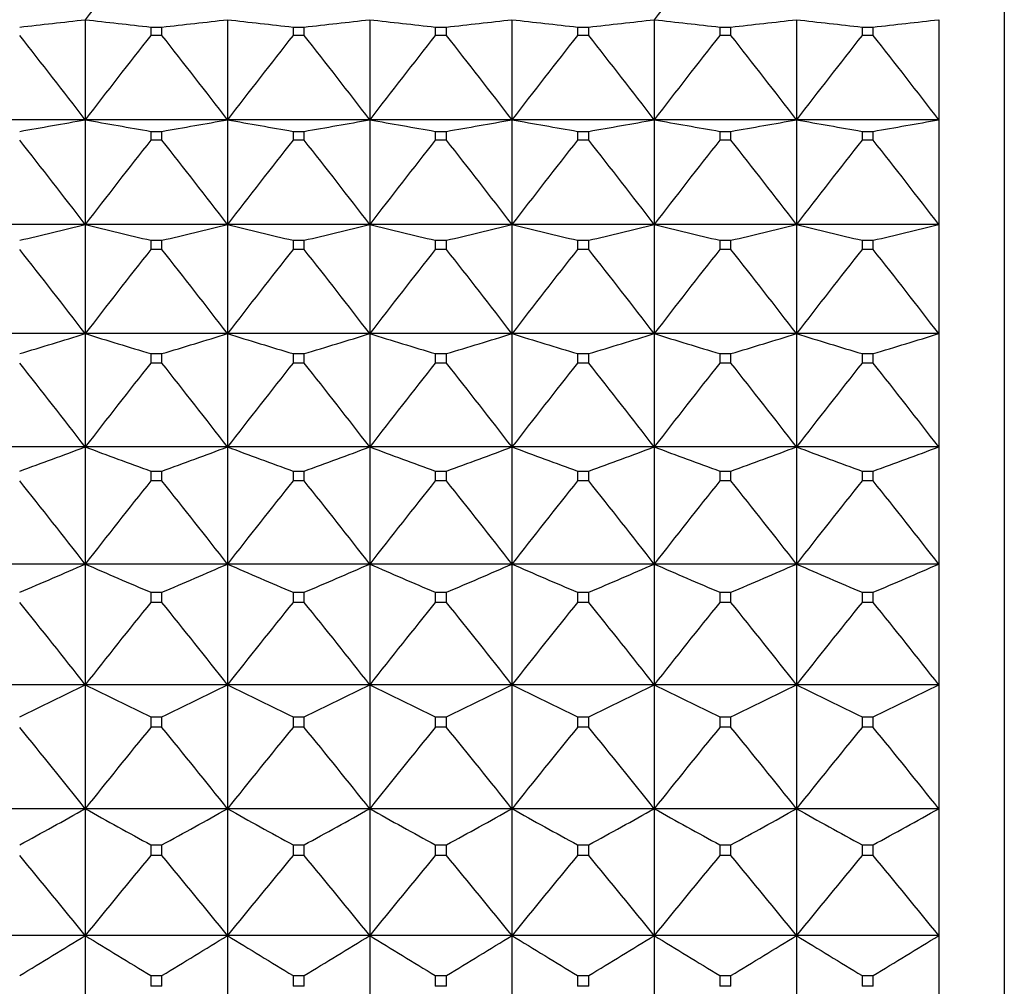
# Model space of a CAD drawing. Units: millimetres. Extents: x -18 to 871, y -35 to 1020.
# Drawn here: x 306 to 314, y 197 to 205 of the extents above; entities that cross this region are included whole.
import ezdxf

# ---------------------------------------------------------------- set-up
doc = ezdxf.new("R2010")
doc.units = ezdxf.units.MM
doc.layers.add('Default', color=7, linetype='Continuous')
doc.layers.add('DV3_Default', color=7, linetype='Continuous')

# ---------------------------------------------------------------- blocks, each defined once
blk = doc.blocks.new('SE2')
at = {"layer": 'DV3_Default', "color": 7}
for p, q in [((314.0806, 211.3516), (314.0806, 168.3516)), ((306.9737, 204.7536), (306.9737, 203.9797)), ((308.0737, 204.7536), (308.0737, 203.9797)), ((309.1737, 204.7536), (309.1737, 203.9797)), ((310.2737, 204.7536), (310.2737, 203.9797)), ((311.3737, 204.7536), (311.3737, 203.9797)), ((312.4737, 204.7536), (312.4737, 203.9797)), ((313.5737, 204.7536), (313.5737, 203.9797)), ((307.4806, 204.6968), (307.5668, 204.6968)), ((307.4806, 204.6968), (307.4806, 204.632)), ((307.5668, 204.632), (307.5668, 204.6968)), ((308.5806, 204.6968), (308.6668, 204.6968)), ((308.5806, 204.6968), (308.5806, 204.632)), ((308.6668, 204.632), (308.6668, 204.6968)), ((309.6806, 204.6968), (309.7668, 204.6968)), ((309.6806, 204.6968), (309.6806, 204.632)), ((309.7668, 204.632), (309.7668, 204.6968)), ((310.7806, 204.6968), (310.8668, 204.6968)), ((310.7806, 204.6968), (310.7806, 204.632)), ((310.8668, 204.632), (310.8668, 204.6968)), ((311.8806, 204.6968), (311.9668, 204.6968)), ((311.8806, 204.6968), (311.8806, 204.632)), ((311.9668, 204.632), (311.9668, 204.6968)), ((312.9806, 204.6968), (313.0668, 204.6968)), ((312.9806, 204.6968), (312.9806, 204.632)), ((313.0668, 204.632), (313.0668, 204.6968)), ((307.5668, 204.632), (307.4806, 204.632)), ((308.6668, 204.632), (308.5806, 204.632)), ((309.7668, 204.632), (309.6806, 204.632)), ((310.8668, 204.632), (310.7806, 204.632)), ((311.9668, 204.632), (311.8806, 204.632)), ((313.0668, 204.632), (312.9806, 204.632)), ((306.9737, 203.9797), (305.8737, 203.9797)), ((308.0737, 203.9797), (306.9737, 203.9797)), ((306.9737, 203.9797), (306.9737, 203.1696)), ((309.1737, 203.9797), (308.0737, 203.9797)), ((308.0737, 203.9797), (308.0737, 203.1696)), ((310.2737, 203.9797), (309.1737, 203.9797)), ((309.1737, 203.9797), (309.1737, 203.1696)), ((311.3737, 203.9797), (310.2737, 203.9797)), ((310.2737, 203.9797), (310.2737, 203.1696)), ((312.4737, 203.9797), (311.3737, 203.9797)), ((311.3737, 203.9797), (311.3737, 203.1696)), ((313.5737, 203.9797), (312.4737, 203.9797)), ((312.4737, 203.9797), (312.4737, 203.1696)), ((313.5737, 203.9797), (313.5737, 203.1696)), ((307.4806, 203.89), (307.5668, 203.89)), ((307.4806, 203.89), (307.4806, 203.8222)), ((307.5668, 203.8222), (307.5668, 203.89)), ((308.5806, 203.89), (308.6668, 203.89)), ((308.5806, 203.89), (308.5806, 203.8222)), ((308.6668, 203.8222), (308.6668, 203.89)), ((309.6806, 203.89), (309.7668, 203.89)), ((309.6806, 203.89), (309.6806, 203.8222)), ((309.7668, 203.8222), (309.7668, 203.89)), ((310.7806, 203.89), (310.8668, 203.89)), ((310.7806, 203.89), (310.7806, 203.8222)), ((310.8668, 203.8222), (310.8668, 203.89)), ((311.8806, 203.89), (311.9668, 203.89)), ((311.8806, 203.89), (311.8806, 203.8222)), ((311.9668, 203.8222), (311.9668, 203.89)), ((312.9806, 203.89), (313.0668, 203.89)), ((312.9806, 203.89), (312.9806, 203.8222)), ((313.0668, 203.8222), (313.0668, 203.89)), ((307.5668, 203.8222), (307.4806, 203.8222)), ((308.6668, 203.8222), (308.5806, 203.8222)), ((309.7668, 203.8222), (309.6806, 203.8222)), ((310.8668, 203.8222), (310.7806, 203.8222)), ((311.9668, 203.8222), (311.8806, 203.8222)), ((313.0668, 203.8222), (312.9806, 203.8222)), ((306.9737, 203.1696), (305.8737, 203.1696)), ((308.0737, 203.1696), (306.9737, 203.1696)), ((306.9737, 203.1696), (306.9737, 202.3252)), ((309.1737, 203.1696), (308.0737, 203.1696)), ((308.0737, 203.1696), (308.0737, 202.3252)), ((310.2737, 203.1696), (309.1737, 203.1696)), ((309.1737, 203.1696), (309.1737, 202.3252)), ((311.3737, 203.1696), (310.2737, 203.1696)), ((310.2737, 203.1696), (310.2737, 202.3252)), ((312.4737, 203.1696), (311.3737, 203.1696)), ((311.3737, 203.1696), (311.3737, 202.3252)), ((313.5737, 203.1696), (312.4737, 203.1696)), ((312.4737, 203.1696), (312.4737, 202.3252)), ((313.5737, 203.1696), (313.5737, 202.3252)), ((307.4806, 203.0472), (307.5668, 203.0472)), ((307.4806, 203.0472), (307.4806, 202.9765)), ((307.5668, 202.9765), (307.5668, 203.0472)), ((308.5806, 203.0472), (308.6668, 203.0472)), ((308.5806, 203.0472), (308.5806, 202.9765)), ((308.6668, 202.9765), (308.6668, 203.0472)), ((309.6806, 203.0472), (309.7668, 203.0472)), ((309.6806, 203.0472), (309.6806, 202.9765)), ((309.7668, 202.9765), (309.7668, 203.0472)), ((310.7806, 203.0472), (310.8668, 203.0472)), ((310.7806, 203.0472), (310.7806, 202.9765)), ((310.8668, 202.9765), (310.8668, 203.0472)), ((311.8806, 203.0472), (311.9668, 203.0472)), ((311.8806, 203.0472), (311.8806, 202.9765)), ((311.9668, 202.9765), (311.9668, 203.0472)), ((312.9806, 203.0472), (313.0668, 203.0472)), ((312.9806, 203.0472), (312.9806, 202.9765)), ((313.0668, 202.9765), (313.0668, 203.0472)), ((307.5668, 202.9765), (307.4806, 202.9765)), ((308.6668, 202.9765), (308.5806, 202.9765)), ((309.7668, 202.9765), (309.6806, 202.9765)), ((310.8668, 202.9765), (310.7806, 202.9765)), ((311.9668, 202.9765), (311.8806, 202.9765)), ((313.0668, 202.9765), (312.9806, 202.9765)), ((306.9737, 202.3252), (305.8737, 202.3252)), ((308.0737, 202.3252), (306.9737, 202.3252)), ((306.9737, 202.3252), (306.9737, 201.4488)), ((309.1737, 202.3252), (308.0737, 202.3252)), ((308.0737, 202.3252), (308.0737, 201.4488)), ((310.2737, 202.3252), (309.1737, 202.3252)), ((309.1737, 202.3252), (309.1737, 201.4488)), ((311.3737, 202.3252), (310.2737, 202.3252)), ((310.2737, 202.3252), (310.2737, 201.4488)), ((312.4737, 202.3252), (311.3737, 202.3252)), ((311.3737, 202.3252), (311.3737, 201.4488)), ((313.5737, 202.3252), (312.4737, 202.3252)), ((312.4737, 202.3252), (312.4737, 201.4488)), ((313.5737, 202.3252), (313.5737, 201.4488)), ((307.4806, 202.1705), (307.5668, 202.1705)), ((307.4806, 202.1705), (307.4806, 202.0972)), ((307.5668, 202.0972), (307.5668, 202.1705)), ((308.5806, 202.1705), (308.6668, 202.1705)), ((308.5806, 202.1705), (308.5806, 202.0972)), ((308.6668, 202.0972), (308.6668, 202.1705)), ((309.6806, 202.1705), (309.7668, 202.1705)), ((309.6806, 202.1705), (309.6806, 202.0972)), ((309.7668, 202.0972), (309.7668, 202.1705)), ((310.7806, 202.1705), (310.8668, 202.1705)), ((310.7806, 202.1705), (310.7806, 202.0972)), ((310.8668, 202.0972), (310.8668, 202.1705)), ((311.8806, 202.1705), (311.9668, 202.1705)), ((311.8806, 202.1705), (311.8806, 202.0972)), ((311.9668, 202.0972), (311.9668, 202.1705)), ((312.9806, 202.1705), (313.0668, 202.1705)), ((312.9806, 202.1705), (312.9806, 202.0972)), ((313.0668, 202.0972), (313.0668, 202.1705)), ((307.5668, 202.0972), (307.4806, 202.0972)), ((308.6668, 202.0972), (308.5806, 202.0972)), ((309.7668, 202.0972), (309.6806, 202.0972)), ((310.8668, 202.0972), (310.7806, 202.0972)), ((311.9668, 202.0972), (311.8806, 202.0972)), ((313.0668, 202.0972), (312.9806, 202.0972)), ((306.9737, 201.4488), (305.8737, 201.4488)), ((308.0737, 201.4488), (306.9737, 201.4488)), ((306.9737, 201.4488), (306.9737, 200.5427)), ((309.1737, 201.4488), (308.0737, 201.4488)), ((308.0737, 201.4488), (308.0737, 200.5427)), ((310.2737, 201.4488), (309.1737, 201.4488)), ((309.1737, 201.4488), (309.1737, 200.5427)), ((311.3737, 201.4488), (310.2737, 201.4488)), ((310.2737, 201.4488), (310.2737, 200.5427)), ((312.4737, 201.4488), (311.3737, 201.4488)), ((311.3737, 201.4488), (311.3737, 200.5427)), ((313.5737, 201.4488), (312.4737, 201.4488)), ((312.4737, 201.4488), (312.4737, 200.5427)), ((313.5737, 201.4488), (313.5737, 200.5427)), ((307.4806, 201.2622), (307.5668, 201.2622)), ((307.4806, 201.2622), (307.4806, 201.1864)), ((307.5668, 201.1864), (307.5668, 201.2622)), ((308.5806, 201.2622), (308.6668, 201.2622)), ((308.5806, 201.2622), (308.5806, 201.1864)), ((308.6668, 201.1864), (308.6668, 201.2622)), ((309.6806, 201.2622), (309.7668, 201.2622)), ((309.6806, 201.2622), (309.6806, 201.1864)), ((309.7668, 201.1864), (309.7668, 201.2622)), ((310.7806, 201.2622), (310.8668, 201.2622)), ((310.7806, 201.2622), (310.7806, 201.1864)), ((310.8668, 201.1864), (310.8668, 201.2622)), ((311.8806, 201.2622), (311.9668, 201.2622)), ((311.8806, 201.2622), (311.8806, 201.1864)), ((311.9668, 201.1864), (311.9668, 201.2622)), ((312.9806, 201.2622), (313.0668, 201.2622)), ((312.9806, 201.2622), (312.9806, 201.1864)), ((313.0668, 201.1864), (313.0668, 201.2622)), ((307.5668, 201.1864), (307.4806, 201.1864)), ((308.6668, 201.1864), (308.5806, 201.1864)), ((309.7668, 201.1864), (309.6806, 201.1864)), ((310.8668, 201.1864), (310.7806, 201.1864)), ((311.9668, 201.1864), (311.8806, 201.1864)), ((313.0668, 201.1864), (312.9806, 201.1864)), ((306.9737, 200.5427), (305.8737, 200.5427)), ((308.0737, 200.5427), (306.9737, 200.5427)), ((306.9737, 200.5427), (306.9737, 199.6091)), ((309.1737, 200.5427), (308.0737, 200.5427)), ((308.0737, 200.5427), (308.0737, 199.6091)), ((310.2737, 200.5427), (309.1737, 200.5427)), ((309.1737, 200.5427), (309.1737, 199.6091)), ((311.3737, 200.5427), (310.2737, 200.5427)), ((310.2737, 200.5427), (310.2737, 199.6091)), ((312.4737, 200.5427), (311.3737, 200.5427)), ((311.3737, 200.5427), (311.3737, 199.6091)), ((313.5737, 200.5427), (312.4737, 200.5427)), ((312.4737, 200.5427), (312.4737, 199.6091)), ((313.5737, 200.5427), (313.5737, 199.6091)), ((307.4806, 200.3246), (307.5668, 200.3246)), ((307.4806, 200.3246), (307.4806, 200.2465)), ((307.5668, 200.2465), (307.5668, 200.3246)), ((308.5806, 200.3246), (308.6668, 200.3246)), ((308.5806, 200.3246), (308.5806, 200.2465)), ((308.6668, 200.2465), (308.6668, 200.3246)), ((309.6806, 200.3246), (309.7668, 200.3246)), ((309.6806, 200.3246), (309.6806, 200.2465)), ((309.7668, 200.2465), (309.7668, 200.3246)), ((310.7806, 200.3246), (310.8668, 200.3246)), ((310.7806, 200.3246), (310.7806, 200.2465)), ((310.8668, 200.2465), (310.8668, 200.3246)), ((311.8806, 200.3246), (311.9668, 200.3246)), ((311.8806, 200.3246), (311.8806, 200.2465)), ((311.9668, 200.2465), (311.9668, 200.3246)), ((312.9806, 200.3246), (313.0668, 200.3246)), ((312.9806, 200.3246), (312.9806, 200.2465)), ((313.0668, 200.2465), (313.0668, 200.3246)), ((307.5668, 200.2465), (307.4806, 200.2465)), ((308.6668, 200.2465), (308.5806, 200.2465)), ((309.7668, 200.2465), (309.6806, 200.2465)), ((310.8668, 200.2465), (310.7806, 200.2465)), ((311.9668, 200.2465), (311.8806, 200.2465)), ((313.0668, 200.2465), (312.9806, 200.2465)), ((306.9737, 199.6091), (305.8737, 199.6091)), ((308.0737, 199.6091), (306.9737, 199.6091)), ((306.9737, 199.6091), (306.9737, 198.6505)), ((309.1737, 199.6091), (308.0737, 199.6091)), ((308.0737, 199.6091), (308.0737, 198.6505)), ((310.2737, 199.6091), (309.1737, 199.6091)), ((309.1737, 199.6091), (309.1737, 198.6505)), ((311.3737, 199.6091), (310.2737, 199.6091)), ((310.2737, 199.6091), (310.2737, 198.6505)), ((312.4737, 199.6091), (311.3737, 199.6091)), ((311.3737, 199.6091), (311.3737, 198.6505)), ((313.5737, 199.6091), (312.4737, 199.6091)), ((312.4737, 199.6091), (312.4737, 198.6505)), ((313.5737, 199.6091), (313.5737, 198.6505)), ((307.4806, 199.3602), (307.5668, 199.3602)), ((307.4806, 199.3602), (307.4806, 199.28)), ((307.5668, 199.28), (307.5668, 199.3602)), ((308.5806, 199.3602), (308.6668, 199.3602)), ((308.5806, 199.3602), (308.5806, 199.28)), ((308.6668, 199.28), (308.6668, 199.3602)), ((309.6806, 199.3602), (309.7668, 199.3602)), ((309.6806, 199.3602), (309.6806, 199.28)), ((309.7668, 199.28), (309.7668, 199.3602)), ((310.7806, 199.3602), (310.8668, 199.3602)), ((310.7806, 199.3602), (310.7806, 199.28)), ((310.8668, 199.28), (310.8668, 199.3602)), ((311.8806, 199.3602), (311.9668, 199.3602)), ((311.8806, 199.3602), (311.8806, 199.28)), ((311.9668, 199.28), (311.9668, 199.3602)), ((312.9806, 199.3602), (313.0668, 199.3602)), ((312.9806, 199.3602), (312.9806, 199.28)), ((313.0668, 199.28), (313.0668, 199.3602)), ((307.5668, 199.28), (307.4806, 199.28)), ((308.6668, 199.28), (308.5806, 199.28)), ((309.7668, 199.28), (309.6806, 199.28)), ((310.8668, 199.28), (310.7806, 199.28)), ((311.9668, 199.28), (311.8806, 199.28)), ((313.0668, 199.28), (312.9806, 199.28)), ((306.9737, 198.6505), (305.8737, 198.6505)), ((308.0737, 198.6505), (306.9737, 198.6505)), ((306.9737, 198.6505), (306.9737, 197.6692)), ((309.1737, 198.6505), (308.0737, 198.6505)), ((308.0737, 198.6505), (308.0737, 197.6692)), ((310.2737, 198.6505), (309.1737, 198.6505)), ((309.1737, 198.6505), (309.1737, 197.6692)), ((311.3737, 198.6505), (310.2737, 198.6505)), ((310.2737, 198.6505), (310.2737, 197.6692)), ((312.4737, 198.6505), (311.3737, 198.6505)), ((311.3737, 198.6505), (311.3737, 197.6692)), ((313.5737, 198.6505), (312.4737, 198.6505)), ((312.4737, 198.6505), (312.4737, 197.6692)), ((313.5737, 198.6505), (313.5737, 197.6692)), ((307.4806, 198.3713), (307.5668, 198.3713)), ((307.4806, 198.3713), (307.4806, 198.2892)), ((307.5668, 198.2892), (307.5668, 198.3713)), ((308.5806, 198.3713), (308.6668, 198.3713)), ((308.5806, 198.3713), (308.5806, 198.2892)), ((308.6668, 198.2892), (308.6668, 198.3713)), ((309.6806, 198.3713), (309.7668, 198.3713)), ((309.6806, 198.3713), (309.6806, 198.2892)), ((309.7668, 198.2892), (309.7668, 198.3713)), ((310.7806, 198.3713), (310.8668, 198.3713)), ((310.7806, 198.3713), (310.7806, 198.2892)), ((310.8668, 198.2892), (310.8668, 198.3713)), ((311.8806, 198.3713), (311.9668, 198.3713)), ((311.8806, 198.3713), (311.8806, 198.2892)), ((311.9668, 198.2892), (311.9668, 198.3713)), ((312.9806, 198.3713), (313.0668, 198.3713)), ((312.9806, 198.3713), (312.9806, 198.2892)), ((313.0668, 198.2892), (313.0668, 198.3713)), ((307.5668, 198.2892), (307.4806, 198.2892)), ((308.6668, 198.2892), (308.5806, 198.2892)), ((309.7668, 198.2892), (309.6806, 198.2892)), ((310.8668, 198.2892), (310.7806, 198.2892)), ((311.9668, 198.2892), (311.8806, 198.2892)), ((313.0668, 198.2892), (312.9806, 198.2892)), ((306.9737, 197.6692), (305.8737, 197.6692)), ((308.0737, 197.6692), (306.9737, 197.6692)), ((306.9737, 197.6692), (306.9737, 196.668)), ((309.1737, 197.6692), (308.0737, 197.6692)), ((308.0737, 197.6692), (308.0737, 196.668)), ((310.2737, 197.6692), (309.1737, 197.6692)), ((309.1737, 197.6692), (309.1737, 196.668)), ((311.3737, 197.6692), (310.2737, 197.6692)), ((310.2737, 197.6692), (310.2737, 196.668)), ((312.4737, 197.6692), (311.3737, 197.6692)), ((311.3737, 197.6692), (311.3737, 196.668)), ((313.5737, 197.6692), (312.4737, 197.6692)), ((312.4737, 197.6692), (312.4737, 196.668)), ((313.5737, 197.6692), (313.5737, 196.668)), ((307.4806, 197.3606), (307.5668, 197.3606)), ((307.4806, 197.3606), (307.4806, 197.2768)), ((307.5668, 197.2768), (307.5668, 197.3606)), ((308.5806, 197.3606), (308.6668, 197.3606)), ((308.5806, 197.3606), (308.5806, 197.2768)), ((308.6668, 197.2768), (308.6668, 197.3606)), ((309.6806, 197.3606), (309.7668, 197.3606)), ((309.6806, 197.3606), (309.6806, 197.2768)), ((309.7668, 197.2768), (309.7668, 197.3606)), ((310.7806, 197.3606), (310.8668, 197.3606)), ((310.7806, 197.3606), (310.7806, 197.2768)), ((310.8668, 197.2768), (310.8668, 197.3606)), ((311.8806, 197.3606), (311.9668, 197.3606)), ((311.8806, 197.3606), (311.8806, 197.2768)), ((311.9668, 197.2768), (311.9668, 197.3606)), ((312.9806, 197.3606), (313.0668, 197.3606)), ((312.9806, 197.3606), (312.9806, 197.2768)), ((313.0668, 197.2768), (313.0668, 197.3606)), ((307.5668, 197.2768), (307.4806, 197.2768)), ((308.6668, 197.2768), (308.5806, 197.2768)), ((309.7668, 197.2768), (309.6806, 197.2768)), ((310.8668, 197.2768), (310.7806, 197.2768)), ((311.9668, 197.2768), (311.8806, 197.2768)), ((313.0668, 197.2768), (312.9806, 197.2768))]:
    blk.add_line(p, q, dxfattribs=at)
for centre, radius, start, end in [((356.7537, 166.4665), 62.8009, 141.682913, 142.435123), ((361.1537, 166.4665), 62.8009, 141.682913, 142.435123), ((287.7627, 373.6593), 169.9947, 276.316891, 276.488822), ((326.1847, 373.6593), 169.9947, 263.511178, 263.683109), ((288.8627, 373.6593), 169.9947, 276.316891, 276.488822), ((327.2847, 373.6593), 169.9947, 263.511178, 263.683109), ((289.9627, 373.6593), 169.9947, 276.316891, 276.488822), ((328.3847, 373.6593), 169.9947, 263.511178, 263.683109), ((291.0627, 373.6593), 169.9947, 276.316891, 276.488822), ((329.4847, 373.6593), 169.9947, 263.511178, 263.683109), ((292.1627, 373.6593), 169.9947, 276.316891, 276.488822), ((330.5847, 373.6593), 169.9947, 263.511178, 263.683109), ((293.2627, 373.6593), 169.9947, 276.316891, 276.488822), ((331.6847, 373.6593), 169.9947, 263.511178, 263.683109), ((294.3627, 373.6593), 169.9947, 276.316891, 276.488822), ((256.9995, 165.6638), 62.9725, 37.477885, 38.229515), ((356.9479, 165.6638), 62.9725, 141.770485, 142.522115), ((258.0995, 165.6638), 62.9725, 37.477885, 38.229515), ((358.0479, 165.6638), 62.9725, 141.770485, 142.522115), ((259.1995, 165.6638), 62.9725, 37.477885, 38.229515), ((359.1479, 165.6638), 62.9725, 141.770485, 142.522115), ((260.2995, 165.6638), 62.9725, 37.477885, 38.229515), ((360.2479, 165.6638), 62.9725, 141.770485, 142.522115), ((261.3995, 165.6638), 62.9725, 37.477885, 38.229515), ((361.3479, 165.6638), 62.9725, 141.770485, 142.522115), ((262.4995, 165.6638), 62.9725, 37.477885, 38.229515), ((362.4479, 165.6638), 62.9725, 141.770485, 142.522115), ((263.5995, 165.6638), 62.9725, 37.477885, 38.229515), ((287.4116, 312.9982), 110.7597, 279.906473, 280.172785), ((326.5358, 312.9982), 110.7597, 259.827215, 260.093527), ((288.5116, 312.9982), 110.7597, 279.906473, 280.172785), ((327.6358, 312.9982), 110.7597, 259.827215, 260.093527), ((289.6116, 312.9982), 110.7597, 279.906473, 280.172785), ((328.7358, 312.9982), 110.7597, 259.827215, 260.093527), ((290.7116, 312.9982), 110.7597, 279.906473, 280.172785), ((329.8358, 312.9982), 110.7597, 259.827215, 260.093527), ((291.8116, 312.9982), 110.7597, 279.906473, 280.172785), ((330.9358, 312.9982), 110.7597, 259.827215, 260.093527), ((292.9116, 312.9982), 110.7597, 279.906473, 280.172785), ((332.0358, 312.9982), 110.7597, 259.827215, 260.093527), ((294.0116, 312.9982), 110.7597, 279.906473, 280.172785), ((256.9641, 164.8484), 63.0038, 37.462096, 38.21362), ((356.9833, 164.8484), 63.0038, 141.78638, 142.537904), ((258.0641, 164.8484), 63.0038, 37.462096, 38.21362), ((358.0833, 164.8484), 63.0038, 141.78638, 142.537904), ((259.1641, 164.8484), 63.0038, 37.462096, 38.21362), ((359.1833, 164.8484), 63.0038, 141.78638, 142.537904), ((260.2641, 164.8484), 63.0038, 37.462096, 38.21362), ((360.2833, 164.8484), 63.0038, 141.78638, 142.537904), ((261.3641, 164.8484), 63.0038, 37.462096, 38.21362), ((361.3833, 164.8484), 63.0038, 141.78638, 142.537904), ((262.4641, 164.8484), 63.0038, 37.462096, 38.21362), ((362.4833, 164.8484), 63.0038, 141.78638, 142.537904), ((263.5641, 164.8484), 63.0038, 37.462096, 38.21362), ((286.9073, 285.1809), 84.4305, 283.395016, 283.748909), ((327.0401, 285.1809), 84.4305, 256.251091, 256.604984), ((288.0073, 285.1809), 84.4305, 283.395016, 283.748909), ((328.1401, 285.1809), 84.4305, 256.251091, 256.604984), ((289.1073, 285.1809), 84.4305, 283.395016, 283.748909), ((329.2401, 285.1809), 84.4305, 256.251091, 256.604984), ((290.2073, 285.1809), 84.4305, 283.395016, 283.748909), ((330.3401, 285.1809), 84.4305, 256.251091, 256.604984), ((291.3073, 285.1809), 84.4305, 283.395016, 283.748909), ((331.4401, 285.1809), 84.4305, 256.251091, 256.604984), ((292.4073, 285.1809), 84.4305, 283.395016, 283.748909), ((332.5401, 285.1809), 84.4305, 256.251091, 256.604984), ((293.5073, 285.1809), 84.4305, 283.395016, 283.748909), ((257.0879, 164.0224), 62.8943, 37.517396, 38.26929), ((356.8595, 164.0224), 62.8943, 141.73071, 142.482604), ((258.1879, 164.0224), 62.8943, 37.517396, 38.26929), ((357.9595, 164.0224), 62.8943, 141.73071, 142.482604), ((259.2879, 164.0224), 62.8943, 37.517396, 38.26929), ((359.0595, 164.0224), 62.8943, 141.73071, 142.482604), ((260.3879, 164.0224), 62.8943, 37.517396, 38.26929), ((360.1595, 164.0224), 62.8943, 141.73071, 142.482604), ((261.4879, 164.0224), 62.8943, 37.517396, 38.26929), ((361.2595, 164.0224), 62.8943, 141.73071, 142.482604), ((262.5879, 164.0224), 62.8943, 37.517396, 38.26929), ((362.3595, 164.0224), 62.8943, 141.73071, 142.482604), ((263.6879, 164.0224), 62.8943, 37.517396, 38.26929), ((286.255, 269.3131), 70.1187, 286.753298, 287.186381), ((327.6925, 269.3131), 70.1187, 252.813619, 253.246702), ((287.355, 269.3131), 70.1187, 286.753298, 287.186381), ((328.7925, 269.3131), 70.1187, 252.813619, 253.246702), ((288.455, 269.3131), 70.1187, 286.753298, 287.186381), ((329.8925, 269.3131), 70.1187, 252.813619, 253.246702), ((289.555, 269.3131), 70.1187, 286.753298, 287.186381), ((330.9925, 269.3131), 70.1187, 252.813619, 253.246702), ((290.655, 269.3131), 70.1187, 286.753298, 287.186381), ((332.0925, 269.3131), 70.1187, 252.813619, 253.246702), ((291.755, 269.3131), 70.1187, 286.753298, 287.186381), ((333.1925, 269.3131), 70.1187, 252.813619, 253.246702), ((292.855, 269.3131), 70.1187, 286.753298, 287.186381), ((257.3696, 163.1876), 62.6458, 37.644179, 38.396912), ((356.5778, 163.1876), 62.6458, 141.603088, 142.355821), ((258.4696, 163.1876), 62.6458, 37.644179, 38.396912), ((357.6778, 163.1876), 62.6458, 141.603088, 142.355821), ((259.5696, 163.1876), 62.6458, 37.644179, 38.396912), ((358.7778, 163.1876), 62.6458, 141.603088, 142.355821), ((260.6696, 163.1876), 62.6458, 37.644179, 38.396912), ((359.8778, 163.1876), 62.6458, 141.603088, 142.355821), ((261.7696, 163.1876), 62.6458, 37.644179, 38.396912), ((360.9778, 163.1876), 62.6458, 141.603088, 142.355821), ((262.8696, 163.1876), 62.6458, 37.644179, 38.396912), ((362.0778, 163.1876), 62.6458, 141.603088, 142.355821), ((263.9696, 163.1876), 62.6458, 37.644179, 38.396912), ((285.4612, 259.1059), 61.5396, 289.958175, 290.461111), ((328.4862, 259.1059), 61.5396, 249.538889, 250.041825), ((286.5612, 259.1059), 61.5396, 289.958175, 290.461111), ((329.5862, 259.1059), 61.5396, 249.538889, 250.041825), ((287.6612, 259.1059), 61.5396, 289.958175, 290.461111), ((330.6862, 259.1059), 61.5396, 249.538889, 250.041825), ((288.7612, 259.1059), 61.5396, 289.958175, 290.461111), ((331.7862, 259.1059), 61.5396, 249.538889, 250.041825), ((289.8612, 259.1059), 61.5396, 289.958175, 290.461111), ((332.8862, 259.1059), 61.5396, 249.538889, 250.041825), ((290.9612, 259.1059), 61.5396, 289.958175, 290.461111), ((333.9862, 259.1059), 61.5396, 249.538889, 250.041825), ((292.0612, 259.1059), 61.5396, 289.958175, 290.461111), ((257.8064, 162.345), 62.2615, 37.843355, 38.597375), ((356.141, 162.345), 62.2615, 141.402625, 142.156645), ((258.9064, 162.345), 62.2615, 37.843355, 38.597375), ((357.241, 162.345), 62.2615, 141.402625, 142.156645), ((260.0064, 162.345), 62.2615, 37.843355, 38.597375), ((358.341, 162.345), 62.2615, 141.402625, 142.156645), ((261.1064, 162.345), 62.2615, 37.843355, 38.597375), ((359.441, 162.345), 62.2615, 141.402625, 142.156645), ((262.2064, 162.345), 62.2615, 37.843355, 38.597375), ((360.541, 162.345), 62.2615, 141.402625, 142.156645), ((263.3064, 162.345), 62.2615, 37.843355, 38.597375), ((361.641, 162.345), 62.2615, 141.402625, 142.156645), ((264.4064, 162.345), 62.2615, 37.843355, 38.597375), ((284.5342, 252.0124), 56.1485, 292.99286, 293.55597), ((329.4132, 252.0124), 56.1485, 246.44403, 247.00714), ((285.6342, 252.0124), 56.1485, 292.99286, 293.55597), ((330.5132, 252.0124), 56.1485, 246.44403, 247.00714), ((286.7342, 252.0124), 56.1485, 292.99286, 293.55597), ((331.6132, 252.0124), 56.1485, 246.44403, 247.00714), ((287.8342, 252.0124), 56.1485, 292.99286, 293.55597), ((332.7132, 252.0124), 56.1485, 246.44403, 247.00714), ((288.9342, 252.0124), 56.1485, 292.99286, 293.55597), ((333.8132, 252.0124), 56.1485, 246.44403, 247.00714), ((290.0342, 252.0124), 56.1485, 292.99286, 293.55597), ((334.9132, 252.0124), 56.1485, 246.44403, 247.00714), ((291.1342, 252.0124), 56.1485, 292.99286, 293.55597), ((258.3937, 161.4951), 61.747, 38.116351, 38.872074), ((355.5537, 161.4951), 61.747, 141.127926, 141.883649), ((259.4937, 161.4951), 61.747, 38.116351, 38.872074), ((356.6537, 161.4951), 61.747, 141.127926, 141.883649), ((260.5937, 161.4951), 61.747, 38.116351, 38.872074), ((357.7537, 161.4951), 61.747, 141.127926, 141.883649), ((261.6937, 161.4951), 61.747, 38.116351, 38.872074), ((358.8537, 161.4951), 61.747, 141.127926, 141.883649), ((262.7937, 161.4951), 61.747, 38.116351, 38.872074), ((359.9537, 161.4951), 61.747, 141.127926, 141.883649), ((263.8937, 161.4951), 61.747, 38.116351, 38.872074), ((361.0537, 161.4951), 61.747, 141.127926, 141.883649), ((264.9937, 161.4951), 61.747, 38.116351, 38.872074), ((283.4836, 246.8046), 52.7182, 295.84663, 296.46043), ((330.4638, 246.8046), 52.7182, 243.53957, 244.15337), ((284.5836, 246.8046), 52.7182, 295.84663, 296.46043), ((331.5638, 246.8046), 52.7182, 243.53957, 244.15337), ((285.6836, 246.8046), 52.7182, 295.84663, 296.46043), ((332.6638, 246.8046), 52.7182, 243.53957, 244.15337), ((286.7836, 246.8046), 52.7182, 295.84663, 296.46043), ((333.7638, 246.8046), 52.7182, 243.53957, 244.15337), ((287.8836, 246.8046), 52.7182, 295.84663, 296.46043), ((334.8638, 246.8046), 52.7182, 243.53957, 244.15337), ((288.9836, 246.8046), 52.7182, 295.84663, 296.46043), ((335.9638, 246.8046), 52.7182, 243.53957, 244.15337), ((290.0836, 246.8046), 52.7182, 295.84663, 296.46043), ((259.1255, 160.6378), 61.1098, 38.46513, 39.22293), ((354.8219, 160.6378), 61.1098, 140.77707, 141.53487), ((260.2255, 160.6378), 61.1098, 38.46513, 39.22293), ((355.9219, 160.6378), 61.1098, 140.77707, 141.53487), ((261.3255, 160.6378), 61.1098, 38.46513, 39.22293), ((357.0219, 160.6378), 61.1098, 140.77707, 141.53487), ((262.4255, 160.6378), 61.1098, 38.46513, 39.22293), ((358.1219, 160.6378), 61.1098, 140.77707, 141.53487), ((263.5255, 160.6378), 61.1098, 38.46513, 39.22293), ((359.2219, 160.6378), 61.1098, 140.77707, 141.53487), ((264.6255, 160.6378), 61.1098, 38.46513, 39.22293), ((360.3219, 160.6378), 61.1098, 140.77707, 141.53487), ((265.7255, 160.6378), 61.1098, 38.46513, 39.22293), ((282.32, 242.8179), 50.5823, 298.51419, 299.16972), ((331.6275, 242.8179), 50.5823, 240.83028, 241.48581), ((283.42, 242.8179), 50.5823, 298.51419, 299.16972), ((332.7275, 242.8179), 50.5823, 240.83028, 241.48581), ((284.52, 242.8179), 50.5823, 298.51419, 299.16972), ((333.8275, 242.8179), 50.5823, 240.83028, 241.48581), ((285.62, 242.8179), 50.5823, 298.51419, 299.16972), ((334.9275, 242.8179), 50.5823, 240.83028, 241.48581), ((286.72, 242.8179), 50.5823, 298.51419, 299.16972), ((336.0275, 242.8179), 50.5823, 240.83028, 241.48581), ((287.82, 242.8179), 50.5823, 298.51419, 299.16972), ((337.1275, 242.8179), 50.5823, 240.83028, 241.48581), ((288.92, 242.8179), 50.5823, 298.51419, 299.16972), ((259.9944, 159.7722), 60.3593, 38.892208, 39.652396), ((353.9531, 159.7722), 60.3593, 140.347604, 141.107792), ((261.0944, 159.7722), 60.3593, 38.892208, 39.652396), ((355.0531, 159.7722), 60.3593, 140.347604, 141.107792), ((262.1944, 159.7722), 60.3593, 38.892208, 39.652396), ((356.1531, 159.7722), 60.3593, 140.347604, 141.107792), ((263.2944, 159.7722), 60.3593, 38.892208, 39.652396), ((357.2531, 159.7722), 60.3593, 140.347604, 141.107792), ((264.3944, 159.7722), 60.3593, 38.892208, 39.652396), ((358.3531, 159.7722), 60.3593, 140.347604, 141.107792), ((265.4944, 159.7722), 60.3593, 38.892208, 39.652396), ((359.4531, 159.7722), 60.3593, 140.347604, 141.107792), ((266.5944, 159.7722), 60.3593, 38.892208, 39.652396), ((281.0554, 239.661), 49.3464, 300.99474, 301.68388), ((332.892, 239.661), 49.3464, 238.31612, 239.00526), ((282.1554, 239.661), 49.3464, 300.99474, 301.68388), ((333.992, 239.661), 49.3464, 238.31612, 239.00526), ((283.2554, 239.661), 49.3464, 300.99474, 301.68388), ((335.092, 239.661), 49.3464, 238.31612, 239.00526), ((284.3554, 239.661), 49.3464, 300.99474, 301.68388), ((336.192, 239.661), 49.3464, 238.31612, 239.00526), ((285.4554, 239.661), 49.3464, 300.99474, 301.68388), ((337.292, 239.661), 49.3464, 238.31612, 239.00526), ((286.5554, 239.661), 49.3464, 300.99474, 301.68388), ((338.392, 239.661), 49.3464, 238.31612, 239.00526), ((287.6554, 239.661), 49.3464, 300.99474, 301.68388)]:
    blk.add_arc(centre, radius, start, end, dxfattribs=at)

msp = doc.modelspace()

# ---------------------------------------------------------------- block references
at = {"layer": 'Default'}
msp.add_blockref('SE2', (0, 0), dxfattribs=at)

doc.saveas('drawing.dxf')
